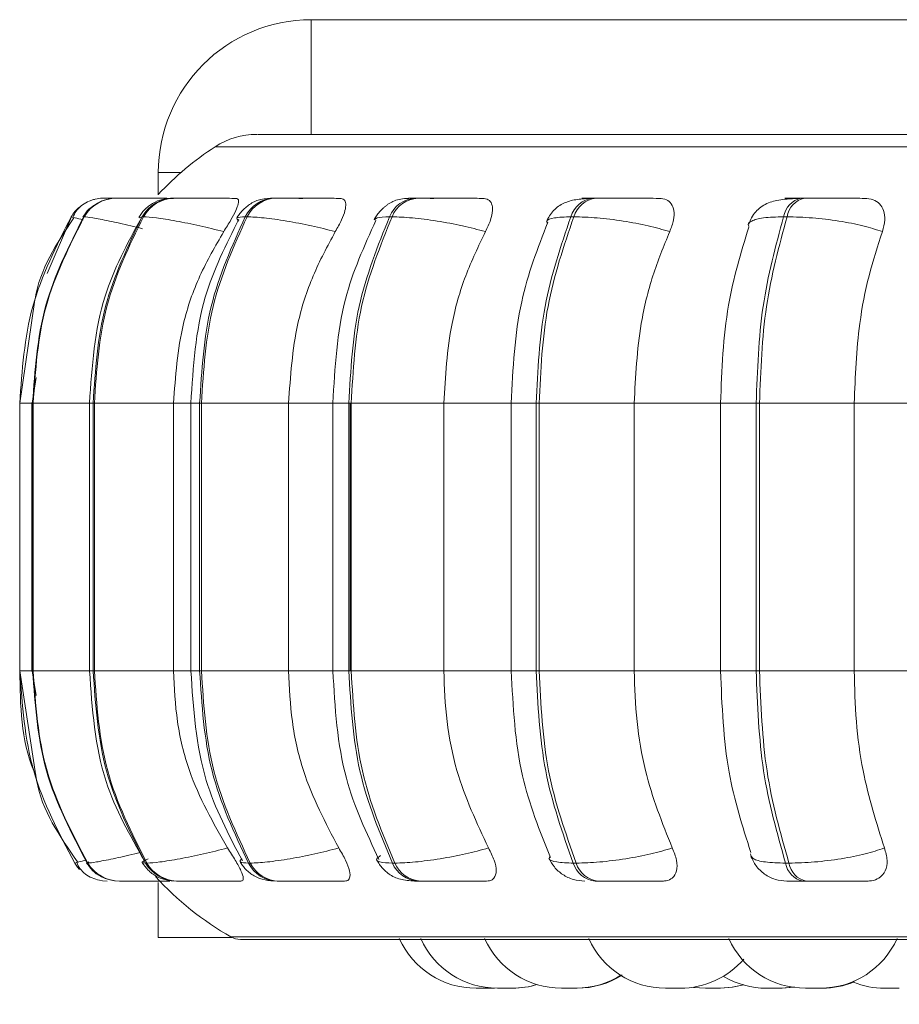
# Model space of a CAD drawing. Units: millimetres. Extents: x 906 to 1319, y 4 to 284.
# Drawn here: x 1031 to 1032, y 84 to 85 of the extents above; entities that cross this region are included whole.
import ezdxf

# ---------------------------------------------------------------- set-up
doc = ezdxf.new("R2010")
doc.units = ezdxf.units.MM
doc.header["$PDSIZE"] = -1
doc.layers.add('DIMENSIONS', color=252, linetype='Continuous')
doc.styles.get("Standard").update_dxf_attribs({"font": 'arial.ttf'})
doc.dimstyles.new('ISO-25 - ab', dxfattribs={"dimtxt": 3, "dimasz": 2.5, "dimexe": 1.25, "dimexo": 0.625, "dimtad": 1, "dimdec": 0, "dimlfac": 30, "dimrnd": 5, "dimzin": 1, "dimtxsty": 'Standard', "dimcen": 2.5, "dimadec": 0, "dimazin": 0, "dimtfac": 1, "dimtdec": 0, "dimtmove": 0, "dimatfit": 3, "dimfxl": 1, "dimlwd": 15, "dimlwe": 15, "dimarcsym": 0})

# ---------------------------------------------------------------- blocks, each defined once
blk = doc.blocks.new('*D53')
at = {"layer": 'Defpoints', "color": 0, "lineweight": 15, "transparency": 16777216}
for p in [(1062.93597, 84.77263), (1030.91487, 84.7629), (1030.91487, 61.04797)]:
    blk.add_point(p, dxfattribs=at)
at = {"layer": 'DIMENSIONS', "color": 0, "lineweight": 15, "transparency": 16777216}
for p, q in [((1062.93597, 84.14763), (1062.93597, 59.79797)), ((1030.91487, 84.1379), (1030.91487, 59.79797)), ((1060.43597, 61.04797), (1033.41487, 61.04797))]:
    blk.add_line(p, q, dxfattribs=at)
for points in [[(1033.41487, 61.46464), (1033.41487, 60.6313), (1030.91487, 61.04797)], [(1060.43597, 61.46464), (1060.43597, 60.6313), (1062.93597, 61.04797)]]:
    blk.add_solid(points, dxfattribs=at)
at = {"layer": 'DIMENSIONS', "color": 0, "lineweight": 15, "transparency": 16777216, "insert": (1046.92542, 63.59555), "char_height": 3, "attachment_point": 5}
blk.add_mtext('960 [37,8"]', dxfattribs=at)

msp = doc.modelspace()

# ---------------------------------------------------------------- linework, layer by layer
at = {"color": 7, "linetype": 'Continuous', "lineweight": 15}
for p, q in [((1031.15658, 85.24026), (1031.15658, 85.34026)), ((1031.15658, 85.34026), (1031.98991, 85.34026)), ((1031.15728, 85.24026), (1031.98991, 85.24026)), ((1031.02325, 85.18758), (1031.02325, 85.20693)), ((1030.97619, 85.18468), (1030.97605, 85.18468)), ((1030.987, 85.18469), (1030.98653, 85.18469)), ((1031.00535, 85.18469), (1031.00461, 85.18469)), ((1031.00548, 85.18468), (1031.00473, 85.18468)), ((1031.03751, 85.18469), (1031.03645, 85.18469)), ((1031.12592, 85.18469), (1031.12429, 85.18469)), ((1031.24954, 85.18469), (1031.2474, 85.18469)), ((1031.40462, 85.18469), (1031.40203, 85.18469)), ((1031.58645, 85.18469), (1031.58348, 85.18469)), ((1030.95865, 85.16846), (1030.95818, 85.16846)), ((1031.01026, 85.16846), (1031.00919, 85.16846)), ((1031.10059, 85.16846), (1031.09896, 85.16846)), ((1031.22691, 85.16846), (1031.22476, 85.16846)), ((1031.38537, 85.16846), (1031.38278, 85.16846)), ((1031.57116, 85.16846), (1031.56819, 85.16846)), ((1030.91536, 85.09394), (1030.90244, 85.00596)), ((1030.9167, 85.0282), (1030.91335, 85.00596)), ((1030.90244, 85.00596), (1030.90244, 84.77263)), ((1030.91311, 85.00596), (1030.91311, 84.77263)), ((1030.91372, 85.00596), (1030.91417, 85.00596)), ((1030.91372, 84.77263), (1030.91372, 85.00596)), ((1030.91417, 85.00596), (1030.91417, 84.77263)), ((1030.9633, 85.00596), (1030.9633, 84.77263)), ((1030.96646, 85.00596), (1030.9675, 85.00596)), ((1030.96646, 84.77263), (1030.96646, 85.00596)), ((1030.9675, 85.00596), (1031.03647, 85.00596)), ((1030.9675, 85.00596), (1030.9675, 84.77263)), ((1031.03647, 85.00596), (1031.03647, 84.77263)), ((1031.05161, 85.00596), (1031.05161, 84.77263)), ((1031.05925, 85.00596), (1031.06084, 85.00596)), ((1031.05925, 84.77263), (1031.05925, 85.00596)), ((1031.06084, 85.00596), (1031.13679, 85.00596)), ((1031.06084, 85.00596), (1031.06084, 84.77263)), ((1031.13679, 85.00596), (1031.13679, 84.77263)), ((1031.17537, 85.00596), (1031.17537, 84.77263)), ((1031.18929, 85.00596), (1031.19138, 85.00596)), ((1031.18929, 84.77263), (1031.18929, 85.00596)), ((1031.19044, 84.77263), (1031.19044, 85.00596)), ((1031.19138, 85.00596), (1031.27199, 85.00596)), ((1031.19138, 85.00596), (1031.19138, 84.77263)), ((1031.27199, 85.00596), (1031.27199, 84.77263)), ((1031.33081, 85.00596), (1031.33081, 84.77263)), ((1031.35261, 85.00596), (1031.35514, 85.00596)), ((1031.35261, 84.77263), (1031.35261, 85.00596)), ((1031.35514, 85.00596), (1031.43796, 85.00596)), ((1031.35514, 85.00596), (1031.35514, 84.77263)), ((1031.43796, 85.00596), (1031.51695, 85.00596)), ((1031.43796, 85.00596), (1031.43796, 84.77263)), ((1031.51321, 85.00596), (1031.51321, 84.77263)), ((1031.54426, 85.00596), (1031.54715, 85.00596)), ((1031.54426, 84.77263), (1031.54426, 85.00596)), ((1031.54715, 85.00596), (1031.62966, 85.00596)), ((1031.54715, 85.00596), (1031.54715, 84.77263)), ((1031.62966, 85.00596), (1031.71791, 85.00596)), ((1031.62966, 85.00596), (1031.62966, 84.77263)), ((1030.90244, 84.77263), (1030.91659, 84.68096)), ((1030.91335, 84.77263), (1030.91672, 84.75103)), ((1030.91372, 84.77263), (1030.91417, 84.77263)), ((1030.96646, 84.77263), (1030.9675, 84.77263)), ((1030.9675, 84.77263), (1031.03647, 84.77263)), ((1031.05925, 84.77263), (1031.06084, 84.77263)), ((1031.06084, 84.77263), (1031.13679, 84.77263)), ((1031.18929, 84.77263), (1031.19138, 84.77263)), ((1031.19138, 84.77263), (1031.27199, 84.77263)), ((1031.35261, 84.77263), (1031.35514, 84.77263)), ((1031.35514, 84.77263), (1031.43796, 84.77263)), ((1031.43796, 84.77263), (1031.51695, 84.77263)), ((1031.54426, 84.77263), (1031.54715, 84.77263)), ((1031.54715, 84.77263), (1031.62966, 84.77263)), ((1031.62966, 84.77263), (1031.71791, 84.77263)), ((1030.95294, 84.6057), (1030.95047, 84.60498)), ((1030.96129, 84.60498), (1030.96177, 84.60498)), ((1030.96204, 84.60559), (1030.96167, 84.60528)), ((1031.01219, 84.60498), (1031.01326, 84.60498)), ((1031.10174, 84.60498), (1031.10338, 84.60498)), ((1031.22725, 84.60498), (1031.2294, 84.60498)), ((1031.38489, 84.60498), (1031.38749, 84.60498)), ((1031.56987, 84.60498), (1031.57284, 84.60498)), ((1030.98931, 84.58929), (1030.98979, 84.58929)), ((1031.02325, 84.54026), (1031.02325, 84.58824)), ((1031.03912, 84.58929), (1031.04019, 84.58929)), ((1031.12678, 84.58929), (1031.12842, 84.58929)), ((1031.24962, 84.58929), (1031.25177, 84.58929)), ((1031.40392, 84.58929), (1031.40652, 84.58929)), ((1031.58498, 84.58929), (1031.58795, 84.58929)), ((1031.08733, 84.54026), (1031.02325, 84.54026)), ((1031.09479, 84.5385), (1033.47479, 84.5385)), ((1031.48976, 84.4967), (1031.50013, 84.49596)), ((1031.313, 84.49596), (1031.30016, 84.49596)), ((1031.313, 84.49596), (1031.31615, 84.49603)), ((1031.31881, 84.49596), (1031.33167, 84.49596)), ((1031.37454, 84.49596), (1031.38741, 84.49596)), ((1031.50013, 84.49596), (1031.51297, 84.49596)), ((1031.55325, 84.49596), (1031.56612, 84.49596)), ((1031.60016, 84.49596), (1031.58733, 84.49596)), ((1031.65622, 84.49596), (1031.66899, 84.49596)), ((1031.65744, 84.49596), (1031.65739, 84.49596))]:
    msp.add_line(p, q, dxfattribs=at)
at = {"color": 8, "linetype": 'Continuous', "lineweight": 15}
for p, q in [((1031.07269, 85.22947), (1033.38992, 85.22947)), ((1031.04284, 85.20693), (1031.02325, 85.20693)), ((1030.98665, 85.18468), (1030.98666, 85.18468)), ((1030.9263, 85.11891), (1030.94747, 85.16846)), ((1030.95854, 85.16815), (1030.95818, 85.16846)), ((1031.00677, 85.16765), (1031.00919, 85.16846)), ((1030.90244, 85.00596), (1030.91372, 85.00596)), ((1030.91311, 85.00596), (1030.91372, 85.00596)), ((1030.91417, 85.00596), (1030.9633, 85.00596)), ((1030.9633, 85.00596), (1030.96646, 85.00596)), ((1031.03647, 85.00596), (1031.05161, 85.00596)), ((1031.05162, 85.00596), (1031.05925, 85.00596)), ((1031.13679, 85.00596), (1031.17537, 85.00596)), ((1031.17537, 85.00596), (1031.18929, 85.00596)), ((1031.27199, 85.00596), (1031.33081, 85.00596)), ((1031.33081, 85.00596), (1031.35261, 85.00596)), ((1031.54426, 85.00596), (1031.51321, 85.00596)), ((1030.90244, 84.77263), (1030.91372, 84.77263)), ((1030.91311, 84.77263), (1030.91372, 84.77263)), ((1030.91417, 84.77263), (1030.9633, 84.77263)), ((1030.9633, 84.77263), (1030.96646, 84.77263)), ((1031.03647, 84.77263), (1031.05161, 84.77263)), ((1031.05162, 84.77263), (1031.05925, 84.77263)), ((1031.13679, 84.77263), (1031.17537, 84.77263)), ((1031.17537, 84.77263), (1031.18929, 84.77263)), ((1031.27199, 84.77263), (1031.33081, 84.77263)), ((1031.33081, 84.77263), (1031.35261, 84.77263)), ((1031.54426, 84.77263), (1031.51321, 84.77263)), ((1030.96167, 84.60528), (1030.96129, 84.60498)), ((1030.96255, 84.606), (1030.96204, 84.60559)), ((1031.08657, 84.54067), (1033.48091, 84.54067))]:
    msp.add_line(p, q, dxfattribs=at)
at = {"color": 7, "linetype": 'Continuous', "lineweight": 15, "flags": 128}
for points in [[(1030.95047, 84.60498), (1030.95293, 84.60155), (1030.95469, 84.59955)], [(1030.97193, 84.58999), (1030.97452, 84.58956), (1030.97873, 84.58929)], [(1031.51297, 84.49596), (1031.52346, 84.49672), (1031.53348, 84.49889)], [(1031.51322, 84.49596), (1031.52371, 84.49672), (1031.53361, 84.49885)], [(1031.5661, 84.49596), (1031.5766, 84.49672), (1031.57756, 84.49686)], [(1031.56684, 84.49596), (1031.57733, 84.49672), (1031.57793, 84.4968)]]:
    msp.add_lwpolyline(points, dxfattribs=at)
at = {"color": 7, "linetype": 'Continuous', "lineweight": 15}
for centre, radius, start, end in [((1031.15658, 85.20693), 0.13333, 90, 180), ((1031.10904, 85.1736), 0.06667, 90, 123.05129), ((1031.21812, 85.00596), 0.26667, 123.05129, 136.95182), ((1030.98658, 85.15172), 0.03297, 89.86661, 149.48229), ((1030.98705, 85.15172), 0.03297, 89.86661, 149.48229), ((1030.97591, 85.15142), 0.03326, 89.76829, 111.34748), ((1031.03673, 85.15321), 0.03148, 90.29755, 151.02077), ((1031.0378, 85.15319), 0.03149, 90.30635, 151.00467), ((1031.12502, 85.15567), 0.02902, 91.20313, 153.85527), ((1031.12665, 85.15566), 0.02903, 91.21739, 153.84101), ((1031.24881, 85.15881), 0.02591, 92.89308, 158.13727), ((1031.25096, 85.15881), 0.02591, 92.89308, 158.13727), ((1031.40445, 85.16227), 0.02254, 95.93947, 164.05848), ((1031.40705, 85.16226), 0.02254, 95.94385, 164.05411), ((1031.58747, 85.1656), 0.01948, 101.60103, 171.56654), ((1031.59043, 85.1656), 0.01948, 101.60103, 171.56654), ((1030.97603, 85.15129), 0.03344, 130.14495, 149.10747), ((1030.98937, 84.62227), 0.03297, 211.62069, 269.9017), ((1030.98984, 84.62226), 0.03296, 211.60948, 269.91291), ((1031.0394, 84.62075), 0.03145, 210.08431, 269.49009), ((1031.04047, 84.62075), 0.03145, 210.08431, 269.49009), ((1031.12748, 84.61824), 0.02895, 207.25521, 268.6115), ((1031.12912, 84.61825), 0.02896, 207.26356, 268.60316), ((1031.25099, 84.61504), 0.02578, 202.96243, 266.96478), ((1031.25314, 84.61504), 0.02578, 202.96243, 266.96478), ((1031.40626, 84.61152), 0.02235, 197.01545, 263.98806), ((1031.40887, 84.61153), 0.02236, 197.02853, 263.97499), ((1031.58884, 84.60813), 0.01922, 189.42211, 258.42664), ((1031.59181, 84.60812), 0.01922, 189.41662, 258.43213), ((1031.21812, 84.77263), 0.26667, 222.25412, 240.44009), ((1031.09479, 84.55517), 0.01667, 240.44009, 270), ((1031.30016, 84.56929), 0.07333, 204.14774, 270), ((1031.31882, 84.56929), 0.07333, 204.14774, 270), ((1031.37456, 84.56929), 0.07333, 204.14774, 270), ((1031.46522, 84.56929), 0.07333, 204.14774, 270), ((1031.58733, 84.56929), 0.07333, 204.14774, 270), ((1031.60016, 84.56929), 0.07333, 270, 335.85226), ((1031.47805, 84.56929), 0.07333, 270, 319.16419), ((1031.38739, 84.56929), 0.07333, 270, 302.66399), ((1031.38831, 84.56929), 0.07333, 270, 302.2401), ((1031.55326, 84.56929), 0.07333, 239.75297, 270), ((1031.33166, 84.56929), 0.07333, 270, 287.38148), ((1031.33213, 84.56929), 0.07333, 270, 287.19075), ((1031.60186, 84.56929), 0.07333, 270, 292.22595), ((1031.65616, 84.56929), 0.07333, 248.26743, 270)]:
    msp.add_arc(centre, radius, start, end, dxfattribs=at)
for points, knots in [([(1033.31031, 85.24026), (1033.28465, 85.24026), (1033.2326, 85.24026), (1033.14141, 85.24026), (1033.04689, 85.24026), (1032.95168, 85.24026), (1032.84894, 85.24026), (1032.73941, 85.24026), (1032.62509, 85.24026), (1032.50795, 85.24026), (1032.38932, 85.24026), (1032.25942, 85.24026), (1032.11997, 85.24026), (1031.97502, 85.24026), (1031.83764, 85.24026), (1031.70696, 85.24026), (1031.58264, 85.24026), (1031.47582, 85.24026), (1031.38678, 85.24026), (1031.31402, 85.24026), (1031.25081, 85.24026), (1031.19826, 85.24026), (1031.1571, 85.24026), (1031.12854, 85.24026), (1031.11165, 85.24026), (1031.11031, 85.24026), (1031.10968, 85.24026)], [0, 0, 0, 0, 0.047791, 0.096929, 0.135338, 0.173753, 0.212979, 0.252211, 0.291438, 0.330669, 0.369078, 0.407493, 0.456625, 0.504418, 0.550775, 0.597128, 0.64492, 0.694057, 0.732466, 0.77088, 0.810107, 0.849339, 0.888566, 0.927798, 0.966206, 1, 1, 1, 1]), ([(1030.9676, 85.18363), (1030.96548, 85.18296), (1030.96116, 85.18158), (1030.95578, 85.178), (1030.95138, 85.17347), (1030.94968, 85.16981), (1030.94882, 85.16797)], [0, 0, 0, 0, 0.239677, 0.488127, 0.742619, 1, 1, 1, 1]), ([(1030.98758, 85.18465), (1030.98703, 85.18465), (1030.98437, 85.18466), (1030.98077, 85.18467), (1030.97709, 85.18468), (1030.97649, 85.18468), (1030.97619, 85.18468)], [0, 0, 0, 0, 0.0797398, 0.3835833, 0.6940938, 1, 1, 1, 1]), ([(1031.03661, 85.18451), (1031.03137, 85.18453), (1031.02092, 85.18457), (1031.00774, 85.18462), (1030.99868, 85.18465), (1030.99304, 85.18467), (1030.98879, 85.18468), (1030.98768, 85.18468), (1030.98713, 85.18468)], [0, 0, 0, 0, 0.24995, 0.499278, 0.626939, 0.749873, 0.876078, 1, 1, 1, 1]), ([(1031.0223, 85.18464), (1031.02108, 85.18464), (1031.01751, 85.18466), (1031.01257, 85.18467), (1031.00774, 85.18468), (1031.00623, 85.18468), (1031.00548, 85.18468)], [0, 0, 0, 0, 0.145764, 0.427687, 0.716206, 1, 1, 1, 1]), ([(1031.03645, 85.18469), (1031.03317, 85.1845), (1031.02686, 85.18414), (1031.01992, 85.18134), (1031.01459, 85.1777), (1031.01003, 85.17369), (1031.00772, 85.17024), (1031.00617, 85.16794)], [0, 0, 0, 0, 0.284235, 0.546854, 0.662719, 0.775194, 1, 1, 1, 1]), ([(1031.09099, 85.18451), (1031.08598, 85.18453), (1031.07597, 85.18457), (1031.06239, 85.18462), (1031.05252, 85.18465), (1031.04598, 85.18467), (1031.04062, 85.18468), (1031.03862, 85.18468), (1031.03763, 85.18468)], [0, 0, 0, 0, 0.2499498, 0.4992489, 0.6269273, 0.7498963, 0.8760848, 1, 1, 1, 1]), ([(1031.09099, 85.18451), (1031.09182, 85.18425), (1031.09347, 85.18372), (1031.09313, 85.17984), (1031.0909, 85.1739), (1031.08657, 85.16561), (1031.08241, 85.15897), (1031.08024, 85.15551)], [0, 0, 0, 0, 0.17777, 0.354829, 0.546306, 0.763538, 1, 1, 1, 1]), ([(1031.12429, 85.18469), (1031.12023, 85.1845), (1031.11426, 85.18423), (1031.10827, 85.1823), (1031.10401, 85.18013), (1031.09999, 85.17722), (1031.09647, 85.17391), (1031.09361, 85.17053), (1031.09227, 85.16826), (1031.09159, 85.16711)], [0, 0, 0, 0, 0.315322, 0.464321, 0.588379, 0.693855, 0.793154, 0.894857, 1, 1, 1, 1]), ([(1031.14931, 85.18451), (1031.14455, 85.18453), (1031.13505, 85.18457), (1031.12634, 85.18462), (1031.12214, 85.18465), (1031.12081, 85.18467), (1031.12127, 85.18468), (1031.12337, 85.18468), (1031.12441, 85.18468)], [0, 0, 0, 0, 0.249938, 0.4992607, 0.6266346, 0.7498725, 0.8758747, 1, 1, 1, 1]), ([(1031.18164, 85.18451), (1031.17701, 85.18453), (1031.16776, 85.18457), (1031.15418, 85.18462), (1031.14379, 85.18465), (1031.13656, 85.18467), (1031.13025, 85.18468), (1031.12743, 85.18468), (1031.12604, 85.18468)], [0, 0, 0, 0, 0.24994, 0.499261, 0.626907, 0.749889, 0.876046, 1, 1, 1, 1]), ([(1031.18164, 85.18451), (1031.18299, 85.18425), (1031.18567, 85.18372), (1031.18694, 85.17983), (1031.18618, 85.17391), (1031.18315, 85.16561), (1031.17941, 85.15897), (1031.17747, 85.15551)], [0, 0, 0, 0, 0.1777526, 0.354799, 0.5463531, 0.7635091, 1, 1, 1, 1]), ([(1031.2474, 85.18469), (1031.24471, 85.18463), (1031.23926, 85.18453), (1031.23309, 85.18367), (1031.22819, 85.18219), (1031.22435, 85.18007), (1031.22147, 85.17793), (1031.21955, 85.1763), (1031.21774, 85.17457), (1031.2155, 85.1722), (1031.21309, 85.1692), (1031.21188, 85.16698), (1031.21125, 85.16584)], [0, 0, 0, 0, 0.168596, 0.342256, 0.49955, 0.623326, 0.674324, 0.720775, 0.765091, 0.809251, 0.90151, 1, 1, 1, 1]), ([(1031.26328, 85.18451), (1031.259, 85.18453), (1031.25046, 85.18457), (1031.24371, 85.18462), (1031.24125, 85.18465), (1031.24131, 85.18467), (1031.24315, 85.18468), (1031.24606, 85.18468), (1031.2475, 85.18468)], [0, 0, 0, 0, 0.249883, 0.4992736, 0.6266362, 0.7498859, 0.8759147, 1, 1, 1, 1]), ([(1031.30582, 85.18451), (1031.3017, 85.18453), (1031.29349, 85.18457), (1031.28032, 85.18462), (1031.26974, 85.18465), (1031.26202, 85.18467), (1031.25496, 85.18468), (1031.25141, 85.18468), (1031.24965, 85.18468)], [0, 0, 0, 0, 0.249955, 0.49927, 0.626976, 0.749885, 0.876085, 1, 1, 1, 1]), ([(1031.30582, 85.18451), (1031.30764, 85.18425), (1031.31128, 85.18372), (1031.3141, 85.17983), (1031.31485, 85.1739), (1031.31319, 85.16561), (1031.31, 85.15897), (1031.30833, 85.15551)], [0, 0, 0, 0, 0.177751, 0.354815, 0.546343, 0.763544, 1, 1, 1, 1]), ([(1031.39927, 85.18443), (1031.39507, 85.1842), (1031.38693, 85.18374), (1031.37675, 85.18098), (1031.36905, 85.1757), (1031.3641, 85.16957), (1031.36237, 85.16596), (1031.36151, 85.16419)], [0, 0, 0, 0, 0.275356, 0.533503, 0.775028, 0.889682, 1, 1, 1, 1]), ([(1031.45973, 85.18451), (1031.45627, 85.18453), (1031.44934, 85.18457), (1031.43699, 85.18462), (1031.42653, 85.18465), (1031.41857, 85.18467), (1031.41096, 85.18468), (1031.40678, 85.18468), (1031.40471, 85.18468)], [0, 0, 0, 0, 0.249971, 0.499265, 0.626948, 0.749955, 0.876084, 1, 1, 1, 1]), ([(1031.45973, 85.18451), (1031.46198, 85.18425), (1031.46647, 85.18372), (1031.47075, 85.17984), (1031.47298, 85.1739), (1031.47276, 85.16561), (1031.47021, 85.15897), (1031.46888, 85.15551)], [0, 0, 0, 0, 0.1777225, 0.3548209, 0.5462873, 0.7635187, 1, 1, 1, 1]), ([(1031.58129, 85.18443), (1031.57589, 85.1842), (1031.56558, 85.18377), (1031.55542, 85.18124), (1031.54832, 85.17712), (1031.54385, 85.17302), (1031.54013, 85.16798), (1031.53852, 85.16397), (1031.53773, 85.16204)], [0, 0, 0, 0, 0.289942, 0.554117, 0.676239, 0.791405, 0.899216, 1, 1, 1, 1]), ([(1031.57993, 85.18451), (1031.57698, 85.18453), (1031.57109, 85.18457), (1031.5688, 85.18462), (1031.57002, 85.18465), (1031.57281, 85.18467), (1031.57719, 85.18468), (1031.58144, 85.18468), (1031.58355, 85.18468)], [0, 0, 0, 0, 0.2499278, 0.4992858, 0.6266462, 0.7498618, 0.8758801, 1, 1, 1, 1]), ([(1031.57518, 85.18399), (1031.57539, 85.18405), (1031.57705, 85.18456), (1031.57859, 85.18453), (1031.57993, 85.18451)], [0, 0, 0, 0, 0.129038, 1, 1, 1, 1]), ([(1031.63872, 85.18451), (1031.636, 85.18453), (1031.63057, 85.18457), (1031.61941, 85.18462), (1031.60939, 85.18465), (1031.60143, 85.18467), (1031.59352, 85.18468), (1031.58883, 85.18468), (1031.58651, 85.18468)], [0, 0, 0, 0, 0.249943, 0.49927, 0.62692, 0.749898, 0.876096, 1, 1, 1, 1]), ([(1031.63872, 85.18451), (1031.64132, 85.18425), (1031.64651, 85.18372), (1031.65214, 85.17984), (1031.65578, 85.1739), (1031.65701, 85.16561), (1031.65517, 85.15897), (1031.65421, 85.15551)], [0, 0, 0, 0, 0.177734, 0.354817, 0.546332, 0.763515, 1, 1, 1, 1]), ([(1030.96695, 85.17817), (1030.9655, 85.17717), (1030.96169, 85.17455), (1030.95917, 85.17073), (1030.9576, 85.16836)], [0, 0, 0, 0, 0.380601, 1, 1, 1, 1]), ([(1030.94733, 85.16846), (1030.93436, 85.14289), (1030.90841, 85.09177), (1030.90447, 85.03456), (1030.90249, 85.00596)], [0, 0, 0, 0, 0.499997, 1, 1, 1, 1]), ([(1030.91372, 85.00596), (1030.91567, 85.03456), (1030.91958, 85.09177), (1030.94531, 85.14289), (1030.95818, 85.16846)], [0, 0, 0, 0, 0.499998, 1, 1, 1, 1]), ([(1030.95865, 85.16846), (1030.94578, 85.14289), (1030.92004, 85.09177), (1030.91613, 85.03456), (1030.91417, 85.00596)], [0, 0, 0, 0, 0.499998, 1, 1, 1, 1]), ([(1030.94957, 85.16746), (1030.93473, 85.14509), (1030.91929, 85.12181), (1030.91551, 85.09497), (1030.91536, 85.09394)], [0, 0, 0, 0, 0.961291, 1, 1, 1, 1]), ([(1031.00816, 85.16699), (1030.9962, 85.14493), (1030.96922, 85.09513), (1030.96542, 85.03785), (1030.9633, 85.00596)], [0, 0, 0, 0, 0.443142, 1, 1, 1, 1]), ([(1030.96646, 85.00596), (1030.96833, 85.03456), (1030.97209, 85.09177), (1030.99682, 85.14289), (1031.00919, 85.16846)], [0, 0, 0, 0, 0.500001, 1, 1, 1, 1]), ([(1031.01026, 85.16846), (1030.99788, 85.14289), (1030.97314, 85.09177), (1030.96938, 85.03456), (1030.9675, 85.00596)], [0, 0, 0, 0, 0.499998, 1, 1, 1, 1]), ([(1031.08024, 85.15551), (1031.07322, 85.15727), (1031.0589, 85.16087), (1031.03815, 85.16497), (1031.01995, 85.16788), (1031.01351, 85.16826), (1031.01026, 85.16846)], [0, 0, 0, 0, 0.236555, 0.482287, 0.737982, 1, 1, 1, 1]), ([(1031.09352, 85.16646), (1031.0823, 85.14425), (1031.05717, 85.09451), (1031.05359, 85.03751), (1031.05162, 85.00596)], [0, 0, 0, 0, 0.446506, 1, 1, 1, 1]), ([(1031.05925, 85.00596), (1031.061, 85.03456), (1031.06448, 85.09177), (1031.08747, 85.14289), (1031.09896, 85.16846)], [0, 0, 0, 0, 0.500001, 1, 1, 1, 1]), ([(1031.10059, 85.16846), (1031.08909, 85.14289), (1031.06609, 85.09177), (1031.06259, 85.03456), (1031.06084, 85.00596)], [0, 0, 0, 0, 0.4999986, 1, 1, 1, 1]), ([(1031.17747, 85.15551), (1031.17055, 85.15727), (1031.15644, 85.16087), (1031.1345, 85.16497), (1031.11395, 85.16788), (1031.10508, 85.16826), (1031.10059, 85.16846)], [0, 0, 0, 0, 0.23658, 0.482348, 0.737998, 1, 1, 1, 1]), ([(1031.18929, 85.00596), (1031.19085, 85.03456), (1031.19396, 85.09177), (1031.2145, 85.14289), (1031.22476, 85.16846)], [0, 0, 0, 0, 0.499999, 1, 1, 1, 1]), ([(1031.22691, 85.16846), (1031.21663, 85.14289), (1031.19608, 85.09177), (1031.19295, 85.03456), (1031.19138, 85.00596)], [0, 0, 0, 0, 0.499998, 1, 1, 1, 1]), ([(1031.30833, 85.15551), (1031.30173, 85.15727), (1031.28826, 85.16087), (1031.2658, 85.16497), (1031.24351, 85.16788), (1031.23249, 85.16826), (1031.22691, 85.16846)], [0, 0, 0, 0, 0.236578, 0.48231, 0.737977, 1, 1, 1, 1]), ([(1031.35261, 85.00596), (1031.35393, 85.03456), (1031.35658, 85.09177), (1031.37404, 85.14289), (1031.38278, 85.16846)], [0, 0, 0, 0, 0.499997, 1, 1, 1, 1]), ([(1031.38537, 85.16846), (1031.37663, 85.14289), (1031.35914, 85.09177), (1031.35647, 85.03456), (1031.35514, 85.00596)], [0, 0, 0, 0, 0.500003, 1, 1, 1, 1]), ([(1031.46888, 85.15551), (1031.46278, 85.15727), (1031.45036, 85.16087), (1031.42806, 85.16497), (1031.40472, 85.16788), (1031.39187, 85.16826), (1031.38537, 85.16846)], [0, 0, 0, 0, 0.236587, 0.482321, 0.737988, 1, 1, 1, 1]), ([(1031.54426, 85.00596), (1031.5453, 85.03456), (1031.5474, 85.09177), (1031.56126, 85.14289), (1031.56819, 85.16846)], [0, 0, 0, 0, 0.499996, 1, 1, 1, 1]), ([(1031.57116, 85.16846), (1031.56422, 85.14289), (1031.55033, 85.09177), (1031.54821, 85.03456), (1031.54715, 85.00596)], [0, 0, 0, 0, 0.499999, 1, 1, 1, 1]), ([(1031.65421, 85.15551), (1031.64881, 85.15727), (1031.63782, 85.16087), (1031.61635, 85.16497), (1031.59267, 85.16788), (1031.57839, 85.16826), (1031.57116, 85.16846)], [0, 0, 0, 0, 0.236553, 0.482309, 0.737999, 1, 1, 1, 1]), ([(1031.21283, 85.16535), (1031.20269, 85.14292), (1031.18031, 85.09341), (1031.17712, 85.03687), (1031.17537, 85.00596)], [0, 0, 0, 0, 0.453203, 1, 1, 1, 1]), ([(1031.36267, 85.16377), (1031.35394, 85.14112), (1031.33501, 85.092), (1031.33228, 85.03609), (1031.33081, 85.00596)], [0, 0, 0, 0, 0.46111, 1, 1, 1, 1]), ([(1031.53779, 85.15928), (1031.53101, 85.13709), (1031.51644, 85.08936), (1031.51434, 85.03503), (1031.51321, 85.00596)], [0, 0, 0, 0, 0.464916, 1, 1, 1, 1]), ([(1031.08024, 85.15551), (1031.07293, 85.14289), (1031.05833, 85.11764), (1031.04094, 85.06749), (1031.03817, 85.02933), (1031.03647, 85.00596)], [0, 0, 0, 0, 0.279284, 0.558467, 1, 1, 1, 1]), ([(1031.17747, 85.15551), (1031.17068, 85.14289), (1031.1571, 85.11764), (1031.14094, 85.06749), (1031.13837, 85.02933), (1031.13679, 85.00596)], [0, 0, 0, 0, 0.279283, 0.558468, 1, 1, 1, 1]), ([(1031.30833, 85.15551), (1031.30227, 85.14289), (1031.29014, 85.11764), (1031.2757, 85.06749), (1031.2734, 85.02933), (1031.27199, 85.00596)], [0, 0, 0, 0, 0.279279, 0.558462, 1, 1, 1, 1]), ([(1031.46888, 85.15551), (1031.46372, 85.14289), (1031.4534, 85.11764), (1031.44112, 85.06749), (1031.43916, 85.02933), (1031.43796, 85.00596)], [0, 0, 0, 0, 0.27928, 0.558464, 1, 1, 1, 1]), ([(1031.65421, 85.15551), (1031.65011, 85.14289), (1031.64193, 85.11764), (1031.63217, 85.06749), (1031.63061, 85.02934), (1031.62966, 85.00596)], [0, 0, 0, 0, 0.2792721, 0.5584569, 1, 1, 1, 1]), ([(1030.90249, 84.77263), (1030.90461, 84.743), (1030.90885, 84.68375), (1030.9366, 84.63123), (1030.95047, 84.60498)], [0, 0, 0, 0, 0.499998, 1, 1, 1, 1]), ([(1030.96129, 84.60498), (1030.94753, 84.63123), (1030.92001, 84.68375), (1030.91582, 84.743), (1030.91372, 84.77263)], [0, 0, 0, 0, 0.5, 1, 1, 1, 1]), ([(1030.91417, 84.77263), (1030.91627, 84.743), (1030.92048, 84.68375), (1030.948, 84.63123), (1030.96177, 84.60498)], [0, 0, 0, 0, 0.499999, 1, 1, 1, 1]), ([(1030.9633, 84.77263), (1030.96557, 84.7396), (1030.96965, 84.68024), (1030.99853, 84.6292), (1031.01135, 84.60656)], [0, 0, 0, 0, 0.556337, 1, 1, 1, 1]), ([(1031.01219, 84.60498), (1030.99896, 84.63123), (1030.9725, 84.68375), (1030.96847, 84.743), (1030.96646, 84.77263)], [0, 0, 0, 0, 0.500005, 1, 1, 1, 1]), ([(1030.9675, 84.77263), (1030.96952, 84.743), (1030.97356, 84.68375), (1031.00002, 84.63123), (1031.01326, 84.60498)], [0, 0, 0, 0, 0.499997, 1, 1, 1, 1]), ([(1031.03647, 84.77263), (1031.03718, 84.75788), (1031.03859, 84.72839), (1031.05147, 84.67472), (1031.07108, 84.64008), (1031.08346, 84.61821)], [0, 0, 0, 0, 0.26914, 0.538284, 1, 1, 1, 1]), ([(1031.05162, 84.77263), (1031.05374, 84.73996), (1031.05757, 84.68088), (1031.08448, 84.62988), (1031.09651, 84.60708)], [0, 0, 0, 0, 0.553019, 1, 1, 1, 1]), ([(1031.10174, 84.60498), (1031.08945, 84.63123), (1031.06487, 84.68375), (1031.06113, 84.743), (1031.05925, 84.77263)], [0, 0, 0, 0, 0.499999, 1, 1, 1, 1]), ([(1031.06084, 84.77263), (1031.06272, 84.743), (1031.06648, 84.68375), (1031.09108, 84.63123), (1031.10338, 84.60498)], [0, 0, 0, 0, 0.499997, 1, 1, 1, 1]), ([(1031.13679, 84.77263), (1031.13745, 84.75788), (1031.13876, 84.7284), (1031.15073, 84.67471), (1031.16895, 84.64008), (1031.18046, 84.61821)], [0, 0, 0, 0, 0.269141, 0.53828, 1, 1, 1, 1]), ([(1031.17537, 84.77263), (1031.17724, 84.74061), (1031.18068, 84.682), (1031.20466, 84.63121), (1031.21554, 84.60816)], [0, 0, 0, 0, 0.54625, 1, 1, 1, 1]), ([(1031.22725, 84.60498), (1031.21627, 84.63123), (1031.1943, 84.68375), (1031.19096, 84.743), (1031.18929, 84.77263)], [0, 0, 0, 0, 0.500003, 1, 1, 1, 1]), ([(1031.19138, 84.77263), (1031.19306, 84.743), (1031.19643, 84.68375), (1031.21841, 84.63123), (1031.2294, 84.60498)], [0, 0, 0, 0, 0.499997, 1, 1, 1, 1]), ([(1031.27199, 84.77263), (1031.27258, 84.75788), (1031.27375, 84.7284), (1031.28444, 84.67472), (1031.30072, 84.64008), (1031.31101, 84.61821)], [0, 0, 0, 0, 0.269139, 0.53828, 1, 1, 1, 1]), ([(1031.33081, 84.77263), (1031.33239, 84.74142), (1031.33533, 84.68345), (1031.35562, 84.63303), (1031.36499, 84.60976)], [0, 0, 0, 0, 0.538321, 1, 1, 1, 1]), ([(1031.38489, 84.60498), (1031.37555, 84.63123), (1031.35688, 84.68375), (1031.35403, 84.743), (1031.35261, 84.77263)], [0, 0, 0, 0, 0.500002, 1, 1, 1, 1]), ([(1031.35514, 84.77263), (1031.35657, 84.743), (1031.35944, 84.68375), (1031.37814, 84.63123), (1031.38749, 84.60498)], [0, 0, 0, 0, 0.499998, 1, 1, 1, 1]), ([(1031.43796, 84.77263), (1031.43846, 84.75788), (1031.43946, 84.7284), (1031.44855, 84.67471), (1031.4624, 84.64008), (1031.47115, 84.61821)], [0, 0, 0, 0, 0.269139, 0.538276, 1, 1, 1, 1]), ([(1031.51321, 84.77263), (1031.51442, 84.74243), (1031.51669, 84.68607), (1031.53234, 84.63705), (1031.5396, 84.61428)], [0, 0, 0, 0, 0.535681, 1, 1, 1, 1]), ([(1031.56987, 84.60498), (1031.56246, 84.63123), (1031.54764, 84.68375), (1031.54538, 84.743), (1031.54426, 84.77263)], [0, 0, 0, 0, 0.500002, 1, 1, 1, 1]), ([(1031.54715, 84.77263), (1031.54829, 84.743), (1031.55056, 84.68375), (1031.56542, 84.63123), (1031.57284, 84.60498)], [0, 0, 0, 0, 0.499994, 1, 1, 1, 1]), ([(1031.62966, 84.77263), (1031.63006, 84.75788), (1031.63085, 84.7284), (1031.63808, 84.67472), (1031.64907, 84.64008), (1031.65602, 84.61821)], [0, 0, 0, 0, 0.26914, 0.538282, 1, 1, 1, 1]), ([(1030.91659, 84.68096), (1030.91678, 84.67967), (1030.92083, 84.65214), (1030.93723, 84.62856), (1030.95286, 84.60609)], [0, 0, 0, 0, 0.046857, 1, 1, 1, 1]), ([(1031.08346, 84.61821), (1031.07647, 84.61642), (1031.06219, 84.61277), (1031.0414, 84.60857), (1031.02306, 84.60558), (1031.01655, 84.60518), (1031.01326, 84.60498)], [0, 0, 0, 0, 0.235274, 0.480712, 0.736677, 1, 1, 1, 1]), ([(1031.08346, 84.61821), (1031.08586, 84.61456), (1031.09066, 84.60726), (1031.09568, 84.598), (1031.09768, 84.59199), (1031.09697, 84.58955), (1031.09561, 84.58936), (1031.09516, 84.58929)], [0, 0, 0, 0, 0.250969, 0.502262, 0.741307, 0.914562, 1, 1, 1, 1]), ([(1031.18046, 84.61821), (1031.17357, 84.61642), (1031.15951, 84.61277), (1031.13755, 84.60857), (1031.11686, 84.60558), (1031.10791, 84.60518), (1031.10338, 84.60498)], [0, 0, 0, 0, 0.235267, 0.480698, 0.736681, 1, 1, 1, 1]), ([(1031.18046, 84.61821), (1031.18261, 84.61456), (1031.18691, 84.60726), (1031.19035, 84.598), (1031.19052, 84.59199), (1031.18831, 84.58955), (1031.1862, 84.58936), (1031.1855, 84.58929)], [0, 0, 0, 0, 0.2509683, 0.5023319, 0.741326, 0.9145495, 1, 1, 1, 1]), ([(1031.31101, 84.61821), (1031.30444, 84.61642), (1031.29101, 84.61277), (1031.26855, 84.60857), (1031.24614, 84.60558), (1031.23503, 84.60518), (1031.2294, 84.60498)], [0, 0, 0, 0, 0.235288, 0.480728, 0.736713, 1, 1, 1, 1]), ([(1031.31101, 84.61821), (1031.31285, 84.61456), (1031.31652, 84.60726), (1031.31826, 84.598), (1031.31661, 84.59199), (1031.31296, 84.58955), (1031.31017, 84.58936), (1031.30924, 84.58929)], [0, 0, 0, 0, 0.250969, 0.502325, 0.741376, 0.914589, 1, 1, 1, 1]), ([(1031.47115, 84.61821), (1031.46509, 84.61642), (1031.45272, 84.61277), (1031.43044, 84.60857), (1031.40699, 84.60558), (1031.39405, 84.60518), (1031.38749, 84.60498)], [0, 0, 0, 0, 0.235298, 0.480701, 0.73671, 1, 1, 1, 1]), ([(1031.47115, 84.61821), (1031.47262, 84.61456), (1031.47556, 84.60726), (1031.47555, 84.598), (1031.47213, 84.59199), (1031.46714, 84.58955), (1031.46374, 84.58936), (1031.46262, 84.58929)], [0, 0, 0, 0, 0.2509437, 0.5023034, 0.7413047, 0.9144976, 1, 1, 1, 1]), ([(1031.65602, 84.61821), (1031.65065, 84.61642), (1031.6397, 84.61277), (1031.61828, 84.60857), (1031.59451, 84.60558), (1031.58013, 84.60518), (1031.57284, 84.60498)], [0, 0, 0, 0, 0.235282, 0.480704, 0.736702, 1, 1, 1, 1]), ([(1031.65602, 84.61821), (1031.65707, 84.61456), (1031.65918, 84.60726), (1031.65742, 84.598), (1031.65233, 84.59199), (1031.64616, 84.58955), (1031.64227, 84.58936), (1031.64099, 84.58929)], [0, 0, 0, 0, 0.250987, 0.502293, 0.74138, 0.914579, 1, 1, 1, 1]), ([(1031.36371, 84.60928), (1031.36513, 84.60663), (1031.36808, 84.60117), (1031.37555, 84.59469), (1031.38476, 84.59016), (1031.39157, 84.58958), (1031.39493, 84.58929)], [0, 0, 0, 0, 0.23772, 0.490278, 0.748167, 1, 1, 1, 1]), ([(1031.53951, 84.61145), (1031.54089, 84.60842), (1031.54374, 84.6022), (1031.55138, 84.59501), (1031.56072, 84.59018), (1031.56757, 84.58959), (1031.57092, 84.58929)], [0, 0, 0, 0, 0.243098, 0.498769, 0.755149, 1, 1, 1, 1]), ([(1030.95209, 84.60551), (1030.95301, 84.60361), (1030.95483, 84.59985), (1030.95951, 84.5953), (1030.96521, 84.59181), (1030.96973, 84.59059), (1030.97195, 84.58999)], [0, 0, 0, 0, 0.258869, 0.513997, 0.762053, 1, 1, 1, 1]), ([(1030.96074, 84.60507), (1030.96238, 84.60285), (1030.96572, 84.5983), (1030.97119, 84.594), (1030.97487, 84.59267), (1030.97589, 84.59231)], [0, 0, 0, 0, 0.409962, 0.836682, 1, 1, 1, 1]), ([(1031.00921, 84.6055), (1031.01081, 84.6032), (1031.01326, 84.59969), (1031.01774, 84.59588), (1031.02281, 84.59261), (1031.02971, 84.58991), (1031.03601, 84.5895), (1031.03912, 84.58929)], [0, 0, 0, 0, 0.226349, 0.345329, 0.471829, 0.73948, 1, 1, 1, 1]), ([(1031.09443, 84.60632), (1031.09515, 84.60514), (1031.09661, 84.60273), (1031.09954, 84.59932), (1031.10306, 84.59613), (1031.10847, 84.59262), (1031.11582, 84.58991), (1031.12316, 84.5895), (1031.12678, 84.58929)], [0, 0, 0, 0, 0.101739, 0.206016, 0.317095, 0.442781, 0.724593, 1, 1, 1, 1]), ([(1031.21381, 84.6076), (1031.21449, 84.60636), (1031.21588, 84.60385), (1031.21886, 84.60011), (1031.22254, 84.59657), (1031.22828, 84.59268), (1031.23496, 84.59055), (1031.24296, 84.58945), (1031.24745, 84.58934), (1031.24962, 84.58929)], [0, 0, 0, 0, 0.091393, 0.185321, 0.289042, 0.414152, 0.708974, 0.859116, 1, 1, 1, 1]), ([(1030.98979, 84.58929), (1030.99036, 84.58929), (1030.99152, 84.58929), (1030.99599, 84.58929), (1031.0019, 84.58929), (1031.01132, 84.58929), (1031.02235, 84.58929), (1031.03049, 84.58929), (1031.03329, 84.58929)], [0, 0, 0, 0, 0.140496, 0.2839099, 0.4232322, 0.5685393, 0.8515523, 1, 1, 1, 1]), ([(1031.04019, 84.58929), (1031.04121, 84.58929), (1031.04327, 84.58929), (1031.04887, 84.58929), (1031.05568, 84.58929), (1031.0659, 84.58929), (1031.07986, 84.58929), (1031.09006, 84.58929), (1031.09516, 84.58929)], [0, 0, 0, 0, 0.1237277, 0.2500595, 0.3727527, 0.5007402, 0.7499664, 1, 1, 1, 1]), ([(1031.12842, 84.58929), (1031.12985, 84.58929), (1031.13276, 84.58929), (1031.13931, 84.58929), (1031.14681, 84.58929), (1031.15751, 84.58929), (1031.17141, 84.58929), (1031.1808, 84.58929), (1031.1855, 84.58929)], [0, 0, 0, 0, 0.123733, 0.24999, 0.372737, 0.50073, 0.74997, 1, 1, 1, 1]), ([(1031.25177, 84.58929), (1031.25358, 84.58929), (1031.25724, 84.58929), (1031.26455, 84.58929), (1031.27251, 84.58929), (1031.28337, 84.58929), (1031.29678, 84.58929), (1031.30509, 84.58929), (1031.30924, 84.58929)], [0, 0, 0, 0, 0.123718, 0.250007, 0.372736, 0.500684, 0.749933, 1, 1, 1, 1]), ([(1031.40652, 84.58929), (1031.40865, 84.58929), (1031.41295, 84.58929), (1031.42079, 84.58929), (1031.42897, 84.58929), (1031.43966, 84.58929), (1031.45218, 84.58929), (1031.45914, 84.58929), (1031.46262, 84.58929)], [0, 0, 0, 0, 0.1237729, 0.2500436, 0.3727828, 0.5007132, 0.7499252, 1, 1, 1, 1]), ([(1031.57091, 84.58929), (1031.57105, 84.58929), (1031.57132, 84.58929), (1031.5741, 84.58929), (1031.57847, 84.58929), (1031.58282, 84.58929), (1031.58498, 84.58929)], [0, 0, 0, 0, 0.255055, 0.500682, 0.752635, 1, 1, 1, 1]), ([(1031.58795, 84.58929), (1031.59033, 84.58929), (1031.59515, 84.58929), (1031.60329, 84.58929), (1031.61144, 84.58929), (1031.62163, 84.58929), (1031.63287, 84.58929), (1031.63828, 84.58929), (1031.64099, 84.58929)], [0, 0, 0, 0, 0.123758, 0.250048, 0.372782, 0.500715, 0.74996, 1, 1, 1, 1]), ([(1031.31936, 84.49596), (1031.31932, 84.49596), (1031.31923, 84.49596), (1031.31985, 84.49596), (1031.32075, 84.49596), (1031.32187, 84.49596), (1031.32323, 84.49596), (1031.32403, 84.49596), (1031.32446, 84.49596), (1031.32448, 84.49596), (1031.32458, 84.49596), (1031.32498, 84.49596), (1031.32536, 84.49596), (1031.32567, 84.49596)], [0, 0, 0, 0, 0.202124, 0.361857, 0.472077, 0.660578, 0.774759, 0.888585, 0.888946, 0.89079, 0.89632, 0.915756, 1, 1, 1, 1]), ([(1031.33167, 84.49596), (1031.33179, 84.49596), (1031.33192, 84.49596), (1031.33203, 84.49596), (1031.33211, 84.49596), (1031.33207, 84.49596), (1031.33205, 84.49596)], [0, 0, 0, 0, 0.485865, 0.500796, 0.633925, 1, 1, 1, 1]), ([(1031.37545, 84.49596), (1031.37545, 84.49596), (1031.37545, 84.49596), (1031.37556, 84.49596), (1031.37566, 84.49596)], [0, 0, 0, 0, 0.002705, 1, 1, 1, 1]), ([(1031.38722, 84.49596), (1031.38722, 84.49596), (1031.3875, 84.49596), (1031.38765, 84.49596), (1031.38787, 84.49596), (1031.38815, 84.49596), (1031.3885, 84.49596), (1031.38833, 84.49596), (1031.38832, 84.49596)], [0, 0, 0, 0, 0.008155, 0.336935, 0.347218, 0.4335, 0.995695, 1, 1, 1, 1]), ([(1031.4653, 84.49596), (1031.46529, 84.49596), (1031.46527, 84.49596), (1031.46554, 84.49596), (1031.46632, 84.49596), (1031.4663, 84.49596), (1031.46632, 84.49596), (1031.46636, 84.49596), (1031.46688, 84.49596), (1031.46786, 84.49596), (1031.46946, 84.49596), (1031.4711, 84.49596), (1031.47264, 84.49596), (1031.47412, 84.49596), (1031.47485, 84.49596), (1031.47531, 84.49596), (1031.47599, 84.49596), (1031.47717, 84.49596), (1031.47812, 84.49596), (1031.47801, 84.49596), (1031.47795, 84.49596)], [0, 0, 0, 0, 0.058058, 0.117386, 0.17659, 0.176776, 0.177706, 0.180389, 0.190557, 0.294638, 0.376775, 0.433565, 0.530542, 0.589336, 0.647961, 0.649716, 0.664944, 0.765213, 0.882963, 1, 1, 1, 1]), ([(1031.46655, 84.49596), (1031.46655, 84.49596), (1031.46652, 84.49596), (1031.46658, 84.49596), (1031.46663, 84.49596)], [0, 0, 0, 0, 0.107477, 1, 1, 1, 1]), ([(1031.47793, 84.49596), (1031.47799, 84.49596), (1031.47839, 84.49596), (1031.47885, 84.49596), (1031.4793, 84.49596), (1031.47943, 84.49596), (1031.47939, 84.49596), (1031.47939, 84.49596)], [0, 0, 0, 0, 0.051451, 0.377669, 0.690215, 0.989051, 1, 1, 1, 1]), ([(1031.50044, 84.49596), (1031.50044, 84.49596), (1031.50044, 84.49596), (1031.50043, 84.49596), (1031.50042, 84.49596), (1031.50038, 84.49596), (1031.50042, 84.49596), (1031.50044, 84.49596)], [0, 0, 0, 0, 0.004717, 0.028767, 0.095471, 0.351738, 1, 1, 1, 1]), ([(1031.55398, 84.49596), (1031.55398, 84.49596), (1031.55398, 84.49596), (1031.5541, 84.49596), (1031.55423, 84.49596)], [0, 0, 0, 0, 0.002286, 1, 1, 1, 1]), ([(1031.5659, 84.49596), (1031.56606, 84.49596), (1031.56623, 84.49596), (1031.56639, 84.49596), (1031.56669, 84.49596), (1031.567, 84.49596), (1031.56685, 84.49596), (1031.56685, 84.49596)], [0, 0, 0, 0, 0.274178, 0.286473, 0.37933, 0.994179, 1, 1, 1, 1]), ([(1031.60016, 84.49596), (1031.60063, 84.49596), (1031.60136, 84.49596), (1031.60175, 84.49596), (1031.60192, 84.49596), (1031.60185, 84.49596), (1031.60185, 84.49596)], [0, 0, 0, 0, 0.46234, 0.725626, 0.994871, 1, 1, 1, 1]), ([(1031.65622, 84.49596), (1031.65622, 84.49596), (1031.65622, 84.49596), (1031.6562, 84.49596), (1031.65619, 84.49596), (1031.65618, 84.49596)], [0, 0, 0, 0, 0.022834, 0.287649, 1, 1, 1, 1])]:
    msp.add_open_spline(points, degree=3, knots=knots, dxfattribs=at)
at = {"color": 8, "linetype": 'Continuous', "lineweight": 15}
for points, knots in [([(1030.98711, 85.18464), (1030.98607, 85.18464), (1030.98304, 85.18466), (1030.97939, 85.18467), (1030.97633, 85.18468), (1030.97614, 85.18468), (1030.97605, 85.18468)], [0, 0, 0, 0, 0.14604, 0.427456, 0.71634, 1, 1, 1, 1]), ([(1031.02216, 85.18459), (1031.01925, 85.1846), (1031.014, 85.18463), (1031.00872, 85.18465), (1031.00531, 85.18467), (1031.00365, 85.18468), (1031.00437, 85.18468), (1031.00473, 85.18468)], [0, 0, 0, 0, 0.240741, 0.434333, 0.6208, 0.812127, 1, 1, 1, 1]), ([(1031.39873, 85.18457), (1031.39855, 85.18457), (1031.39499, 85.18459), (1031.39283, 85.18462), (1031.39205, 85.18465), (1031.39353, 85.18467), (1031.39667, 85.18468), (1031.40031, 85.18468), (1031.40212, 85.18468)], [0, 0, 0, 0, 0.01716, 0.343906, 0.510808, 0.67226, 0.837437, 1, 1, 1, 1]), ([(1030.95769, 85.16575), (1030.95508, 85.16639), (1030.94815, 85.1681), (1030.94764, 85.16832), (1030.94733, 85.16846)], [0, 0, 0, 0, 0.377603, 1, 1, 1, 1]), ([(1031.00933, 85.15808), (1031.00594, 85.15893), (1030.99542, 85.1616), (1030.97973, 85.16495), (1030.96438, 85.16789), (1030.96057, 85.16827), (1030.95865, 85.16846)], [0, 0, 0, 0, 0.132759, 0.411899, 0.702358, 1, 1, 1, 1]), ([(1031.09333, 85.16471), (1031.09219, 85.16578), (1031.08987, 85.16794), (1031.09591, 85.16828), (1031.09896, 85.16846)], [0, 0, 0, 0, 0.493902, 1, 1, 1, 1]), ([(1031.21214, 85.16563), (1031.21238, 85.16632), (1031.21298, 85.16808), (1031.22031, 85.16831), (1031.22476, 85.16846)], [0, 0, 0, 0, 0.393457, 1, 1, 1, 1]), ([(1031.36232, 85.16269), (1031.36199, 85.16339), (1031.36095, 85.16559), (1031.36714, 85.16784), (1031.37752, 85.16825), (1031.38278, 85.16846)], [0, 0, 0, 0, 0.188072, 0.589069, 1, 1, 1, 1]), ([(1031.538, 85.16009), (1031.53786, 85.16025), (1031.5363, 85.16218), (1031.53974, 85.16491), (1031.54934, 85.1679), (1031.56186, 85.16827), (1031.56819, 85.16846)], [0, 0, 0, 0, 0.029231, 0.341718, 0.666858, 1, 1, 1, 1]), ([(1030.91645, 84.68187), (1030.91591, 84.68305), (1030.90329, 84.71101), (1030.90295, 84.74248), (1030.90263, 84.77263)], [0, 0, 0, 0, 0.04244, 1, 1, 1, 1]), ([(1031.00761, 84.61431), (1031.00597, 84.61389), (1030.99723, 84.61165), (1030.98311, 84.60861), (1030.96757, 84.60557), (1030.96372, 84.60518), (1030.96177, 84.60498)], [0, 0, 0, 0, 0.069187, 0.367934, 0.67953, 1, 1, 1, 1]), ([(1031.01428, 84.6086), (1031.01202, 84.6076), (1031.00719, 84.60548), (1031.01046, 84.60515), (1031.01219, 84.60498)], [0, 0, 0, 0, 0.470453, 1, 1, 1, 1]), ([(1031.09623, 84.60885), (1031.09505, 84.60775), (1031.09265, 84.60552), (1031.09868, 84.60516), (1031.10174, 84.60498)], [0, 0, 0, 0, 0.492946, 1, 1, 1, 1]), ([(1031.21695, 84.61151), (1031.21567, 84.61057), (1031.21227, 84.6081), (1031.21488, 84.60561), (1031.22309, 84.60519), (1031.22725, 84.60498)], [0, 0, 0, 0, 0.2296456, 0.6093688, 1, 1, 1, 1]), ([(1031.36455, 84.61103), (1031.36417, 84.61027), (1031.36304, 84.60798), (1031.36918, 84.60562), (1031.37961, 84.60519), (1031.38489, 84.60498)], [0, 0, 0, 0, 0.1970001, 0.5928181, 1, 1, 1, 1]), ([(1031.53939, 84.61306), (1031.53979, 84.61157), (1031.54061, 84.6085), (1031.55114, 84.60559), (1031.56357, 84.60519), (1031.56987, 84.60498)], [0, 0, 0, 0, 0.3209331, 0.6556743, 1, 1, 1, 1]), ([(1030.96067, 84.60769), (1030.95793, 84.607), (1030.95378, 84.60597), (1030.95316, 84.60577), (1030.95294, 84.6057)], [0, 0, 0, 0, 0.659705, 1, 1, 1, 1])]:
    msp.add_open_spline(points, degree=3, knots=knots, dxfattribs=at)

# ---------------------------------------------------------------- dimensions: what is measured, and where the dimension line sits
at = {"layer": 'DIMENSIONS', "lineweight": 15}
dim = msp.add_linear_dim(base=(1030.91487, 61.04797), p1=(1062.93597, 84.77263), p2=(1030.91487, 84.7629), dimstyle='ISO-25 - ab', dxfattribs=at)
dim.commit()
dim.dimension.update_dxf_attribs({"geometry": '*D53', "text_midpoint": (1046.92542, 63.59555)})

doc.saveas('drawing.dxf')
